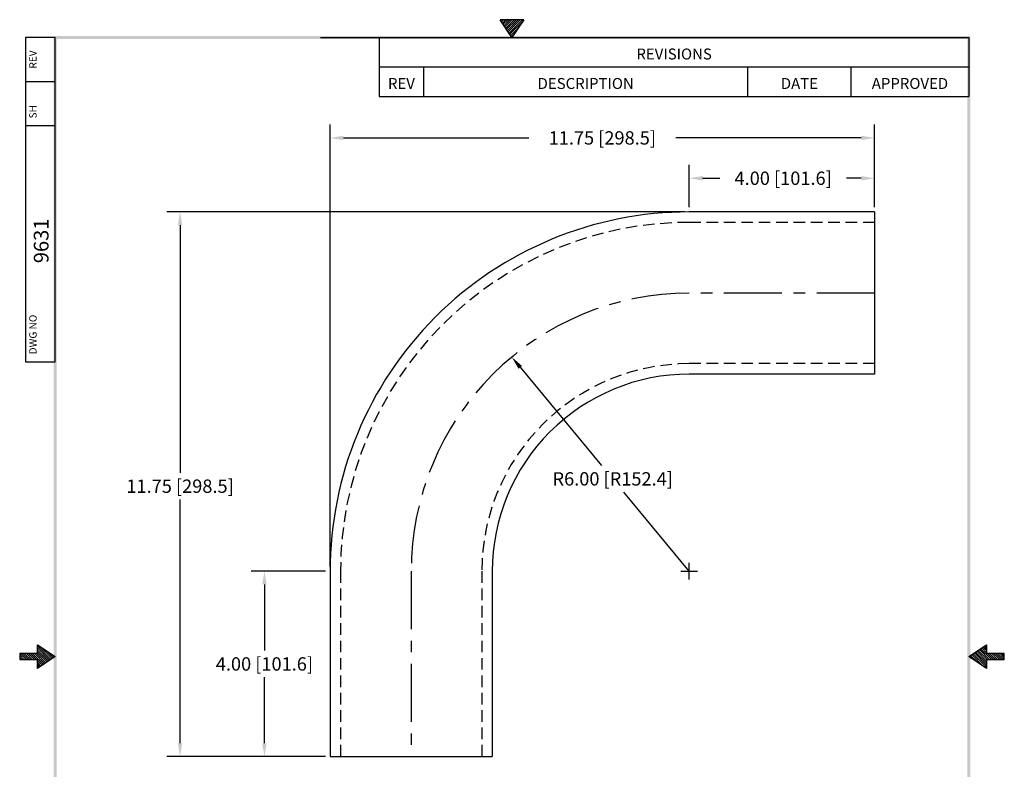
# Model space of a CAD drawing. Extents: x 11.1 to 32.3, y 85.5 to 113.
# Drawn here: x 11.1 to 32.3, y 96.8 to 113 of the extents above; entities that cross this region are included whole.
import ezdxf
from ezdxf.enums import TextEntityAlignment as Align

# ---------------------------------------------------------------- set-up
doc = ezdxf.new("R2010")
doc.units = 0
doc.header["$MEASUREMENT"] = 0
doc.linetypes.add('CENTER', pattern=[2, 1.25, -0.25, 0.25, -0.25])
doc.linetypes.add('HIDDEN', pattern=[0.375, 0.25, -0.125])
doc.layers.get('0').update_dxf_attribs({"linetype": 'CONTINUOUS'})
doc.layers.get('DEFPOINTS').update_dxf_attribs({"linetype": 'CONTINUOUS'})
for name, color, linetype in [('CENTER', 2, 'CENTER'), ('DIM', 1, 'CONTINUOUS'), ('HIDDEN', 5, 'HIDDEN'), ('OBJ', 3, 'CONTINUOUS')]:
    doc.layers.add(name, color=color, linetype=linetype)
doc.styles.add('BAVWM$0$STANDARD', font='txt')
doc.dimstyles.new('ROBS', dxfattribs={"dimtxt": 0.18, "dimasz": 0.18, "dimexe": 0.18, "dimexo": 0.0625, "dimgap": 0.09, "dimtad": 0, "dimtih": 1, "dimtoh": 1, "dimzin": 4, "dimdsep": 46, "dimtxsty": 'STANDARD', "dimcen": 0.09, "dimadec": 0, "dimazin": 0, "dimtfac": 1, "dimtofl": 0, "dimtmove": 0, "dimatfit": 3, "dimfxl": 1, "dimtolj": 1, "dimtzin": 12, "dimarcsym": 0})

# ---------------------------------------------------------------- blocks, each defined once
blk = doc.blocks.new('BAVWM')
at = {"color": 7}
for p, q in [((5.5049, 11.1404), (5.4049, 11.2904)), ((5.6049, 11.2904), (5.4049, 11.2904)), ((5.4165, 11.2904), (5.4095, 11.2834)), ((5.4342, 11.2904), (5.4166, 11.2728)), ((5.4518, 11.2904), (5.4237, 11.2622)), ((5.4695, 11.2904), (5.4307, 11.2516)), ((5.4872, 11.2904), (5.4378, 11.241)), ((5.5049, 11.2904), (5.4449, 11.2304)), ((5.5225, 11.2904), (5.4519, 11.2198)), ((5.5402, 11.2904), (5.459, 11.2092)), ((5.5579, 11.2904), (5.4661, 11.1986)), ((5.5756, 11.2904), (5.4732, 11.188)), ((5.5933, 11.2904), (5.4802, 11.1774)), ((5.6049, 11.2904), (5.5049, 11.1404)), ((5.5927, 11.2722), (5.4873, 11.1668)), ((5.5574, 11.2192), (5.4944, 11.1562)), ((1.3799, 11.1404), (1.3799, 8.3904)), ((1.6299, 11.1404), (1.3799, 11.1404)), ((1.6299, 8.3904), (1.6299, 11.1404)), ((3.8799, 11.1404), (9.3799, 11.1404)), ((4.3799, 11.1404), (4.3799, 10.6404)), ((5.522, 11.1662), (5.5014, 11.1456)), ((9.3799, 11.1404), (9.3799, 10.6404)), ((4.3799, 10.8904), (9.3799, 10.8904)), ((4.7549, 10.8904), (4.7549, 10.6404)), ((7.5049, 10.6404), (7.5049, 10.8904)), ((8.3799, 10.6404), (8.3799, 10.8904)), ((1.3799, 10.7654), (1.6299, 10.7654)), ((4.3799, 10.6404), (9.3799, 10.6404)), ((1.6299, 10.3904), (1.3799, 10.3904)), ((1.3799, 8.3904), (1.6299, 8.3904)), ((1.4799, 5.9154), (1.4799, 5.9904)), ((1.4799, 5.9904), (1.6299, 5.8904)), ((1.4799, 5.9812), (1.5944, 5.8667)), ((1.4799, 5.9635), (1.5838, 5.8597)), ((1.4799, 5.9459), (1.5731, 5.8526)), ((1.5053, 5.9734), (1.605, 5.8738)), ((1.5584, 5.9381), (1.6156, 5.8809)), ((9.3799, 5.8904), (9.5299, 5.9904)), ((9.5299, 5.8526), (9.4472, 5.9353)), ((9.5348, 5.8654), (9.4578, 5.9424)), ((9.5524, 5.8654), (9.4684, 5.9494)), ((9.5701, 5.8654), (9.479, 5.9565)), ((9.5299, 5.9233), (9.4896, 5.9636)), ((9.5299, 5.941), (9.5002, 5.9707)), ((9.5299, 5.9587), (9.5108, 5.9777)), ((9.5299, 5.9764), (9.5215, 5.9848)), ((9.5299, 5.9904), (9.5299, 5.9154)), ((1.4799, 5.9154), (1.3299, 5.9154)), ((1.3299, 5.9154), (1.3299, 5.8654)), ((1.3299, 5.9014), (1.3659, 5.8654)), ((1.3299, 5.8837), (1.3482, 5.8654)), ((1.3299, 5.8661), (1.3305, 5.8654)), ((1.3299, 5.8654), (1.4799, 5.8654)), ((1.3336, 5.9154), (1.3836, 5.8654)), ((1.3512, 5.9154), (1.4012, 5.8654)), ((1.3689, 5.9154), (1.4189, 5.8654)), ((1.3866, 5.9154), (1.4366, 5.8654)), ((1.4043, 5.9154), (1.4543, 5.8654)), ((1.4219, 5.9154), (1.4719, 5.8654)), ((1.4396, 5.9154), (1.5307, 5.8243)), ((1.4573, 5.9154), (1.5413, 5.8314)), ((1.475, 5.9154), (1.5519, 5.8385)), ((1.4799, 5.9282), (1.5625, 5.8455)), ((1.6299, 5.8904), (1.4799, 5.7904)), ((1.4799, 5.7904), (1.4799, 5.8654)), ((1.4799, 5.8575), (1.5201, 5.8172)), ((1.6114, 5.9027), (1.6262, 5.888)), ((9.5299, 5.7904), (9.3799, 5.8904)), ((9.3983, 5.8781), (9.3836, 5.8929)), ((9.4514, 5.8427), (9.3942, 5.8999)), ((9.5044, 5.8074), (9.4048, 5.907)), ((9.5299, 5.7996), (9.4154, 5.9141)), ((9.5299, 5.8173), (9.426, 5.9212)), ((9.5299, 5.835), (9.4366, 5.9282)), ((9.6799, 5.9154), (9.5299, 5.9154)), ((9.5299, 5.8654), (9.6799, 5.8654)), ((9.5299, 5.8654), (9.5299, 5.7904)), ((9.5878, 5.8654), (9.5378, 5.9154)), ((9.6055, 5.8654), (9.5555, 5.9154)), ((9.6232, 5.8654), (9.5732, 5.9154)), ((9.6408, 5.8654), (9.5908, 5.9154)), ((9.6585, 5.8654), (9.6085, 5.9154)), ((9.6762, 5.8654), (9.6262, 5.9154)), ((9.6799, 5.8794), (9.6439, 5.9154)), ((9.6799, 5.8971), (9.6615, 5.9154)), ((9.6799, 5.9148), (9.6792, 5.9154)), ((9.6799, 5.8654), (9.6799, 5.9154)), ((1.4799, 5.8398), (1.5095, 5.8102)), ((1.4799, 5.8221), (1.4989, 5.8031)), ((1.4799, 5.8044), (1.4883, 5.796))]:
    blk.add_line(p, q, dxfattribs=at)
for points in [[(1.6424, 11.1404), (1.6174, 11.1404), (1.6424, 0.6529), (1.6174, 0.6279)], [(9.3674, 11.1279), (9.3924, 11.1529), (1.6299, 11.1279), (1.6299, 11.1529)], [(9.3674, 0.6529), (9.3924, 0.6279), (9.3674, 11.1279), (9.3924, 11.1529)]]:
    blk.add_trace(points, dxfattribs=at)
at = {"color": 7, "style": 'BAVWM$0$STANDARD'}
blk.add_text('REV', height=0.0625, rotation=90, dxfattribs=at).set_placement((1.4736, 10.9529), align=Align.CENTER)
for s, p in [('REVISIONS', (6.8799, 10.9529)), ('REV', (4.5674, 10.7029)), ('DESCRIPTION', (6.1299, 10.7029)), ('DATE', (7.9424, 10.7029)), ('APPROVED', (8.8799, 10.7029))]:
    blk.add_text(s, height=0.093, dxfattribs=at).set_placement(p, align=Align.CENTER)
for s, p in [('SH', (1.4736, 10.4529)), ('DWG NO', (1.4736, 8.4529))]:
    blk.add_text(s, height=0.0625, rotation=90, dxfattribs=at).set_placement(p)
blk = doc.blocks.new('*D1')
at = {"layer": 'DEFPOINTS', "color": 0}
for p in [(29.52, 109.599), (25.52, 108.873), (29.52, 108.873)]:
    blk.add_point(p, dxfattribs=at)
at = {"layer": 'DIM', "color": 0, "lineweight": -2}
for p, q in [((25.52, 108.973), (25.52, 109.887)), ((29.52, 108.973), (29.52, 109.887)), ((25.808, 109.599), (26.179, 109.599)), ((29.232, 109.599), (28.915, 109.599))]:
    blk.add_line(p, q, dxfattribs=at)
at = {"layer": 'DIM', "color": 0}
for points in [[(25.808, 109.647), (25.808, 109.551), (25.52, 109.599)], [(29.232, 109.647), (29.232, 109.551), (29.52, 109.599)]]:
    blk.add_solid(points, dxfattribs=at)
at = {"layer": 'DIM', "color": 0, "insert": (27.547, 109.599), "char_height": 0.288, "attachment_point": 5}
blk.add_mtext('\\A1;4.00 [101.6]', dxfattribs=at)
blk = doc.blocks.new('*D2')
at = {"layer": 'DEFPOINTS', "color": 0}
for p in [(17.77, 110.469), (29.52, 108.873), (17.77, 101.123)]:
    blk.add_point(p, dxfattribs=at)
at = {"layer": 'DIM', "color": 0, "lineweight": -2}
for p, q in [((17.77, 101.223), (17.77, 110.757)), ((29.52, 108.973), (29.52, 110.757)), ((18.058, 110.469), (22.061, 110.469)), ((29.232, 110.469), (25.229, 110.469))]:
    blk.add_line(p, q, dxfattribs=at)
at = {"layer": 'DIM', "color": 0}
for points in [[(18.058, 110.517), (18.058, 110.421), (17.77, 110.469)], [(29.232, 110.517), (29.232, 110.421), (29.52, 110.469)]]:
    blk.add_solid(points, dxfattribs=at)
at = {"layer": 'DIM', "color": 0, "insert": (23.645, 110.469), "char_height": 0.288, "attachment_point": 5}
blk.add_mtext('\\A1;11.75 [298.5]', dxfattribs=at)
blk = doc.blocks.new('*D3')
at = {"layer": 'DEFPOINTS', "color": 0}
for p in [(17.77, 101.123), (16.353, 97.123), (17.77, 97.123)]:
    blk.add_point(p, dxfattribs=at)
at = {"layer": 'DIM', "color": 0, "lineweight": -2}
for p, q in [((17.67, 101.123), (16.065, 101.123)), ((16.353, 100.835), (16.353, 99.409)), ((16.353, 97.411), (16.353, 98.833)), ((17.67, 97.123), (16.065, 97.123))]:
    blk.add_line(p, q, dxfattribs=at)
at = {"layer": 'DIM', "color": 0}
for points in [[(16.305, 100.835), (16.401, 100.835), (16.353, 101.123)], [(16.305, 97.411), (16.401, 97.411), (16.353, 97.123)]]:
    blk.add_solid(points, dxfattribs=at)
at = {"layer": 'DIM', "color": 0, "insert": (16.353, 99.121), "char_height": 0.288, "attachment_point": 5}
blk.add_mtext('\\A1;4.00 [101.6]', dxfattribs=at)
blk = doc.blocks.new('*D4')
at = {"layer": 'DEFPOINTS', "color": 0}
for p in [(25.52, 108.873), (14.533, 97.123), (17.77, 97.123)]:
    blk.add_point(p, dxfattribs=at)
at = {"layer": 'DIM', "color": 0, "lineweight": -2}
for p, q in [((25.42, 108.873), (14.245, 108.873)), ((14.533, 108.585), (14.533, 103.244)), ((14.533, 97.411), (14.533, 102.668)), ((17.67, 97.123), (14.245, 97.123))]:
    blk.add_line(p, q, dxfattribs=at)
at = {"layer": 'DIM', "color": 0}
for points in [[(14.485, 108.585), (14.581, 108.585), (14.533, 108.873)], [(14.485, 97.411), (14.581, 97.411), (14.533, 97.123)]]:
    blk.add_solid(points, dxfattribs=at)
at = {"layer": 'DIM', "color": 0, "insert": (14.533, 102.956), "char_height": 0.288, "attachment_point": 5}
blk.add_mtext('\\A1;11.75 [298.5]', dxfattribs=at)
blk = doc.blocks.new('*D5')
at = {"layer": 'DEFPOINTS', "color": 0}
for p in [(21.69, 105.742), (25.52, 101.123)]:
    blk.add_point(p, dxfattribs=at)
at = {"layer": 'DIM', "color": 0, "lineweight": -2}
for p, q in [((21.874, 105.52), (23.63, 103.402)), ((25.52, 101.123), (24.107, 102.826))]:
    blk.add_line(p, q, dxfattribs=at)
at = {"layer": 'DIM', "color": 0}
blk.add_solid([(21.911, 105.551), (21.837, 105.489), (21.69, 105.742)], dxfattribs=at)
at = {"layer": 'DIM', "color": 0, "insert": (23.869, 103.114), "char_height": 0.288, "attachment_point": 5}
blk.add_mtext('\\A1;R6.00 [R152.4]', dxfattribs=at)

msp = doc.modelspace()

# ---------------------------------------------------------------- linework, layer by layer
at = {"layer": 'CENTER', "color": 7}
msp.add_lwpolyline([(29.52, 107.123), (25.52, 107.123, 0.414214), (19.52, 101.123), (19.52, 97.123)], format="xyb", dxfattribs=at)
at = {"layer": 'DIM', "color": 7, "linetype": 'Continuous'}
for p, q in [((25.52, 100.943), (25.52, 101.303)), ((25.34, 101.123), (25.7, 101.123))]:
    msp.add_line(p, q, dxfattribs=at)
at = {"layer": 'HIDDEN', "color": 7}
for points in [[(29.52, 108.647), (25.52, 108.647, 0.414214), (17.996, 101.123), (17.996, 97.123)], [(29.52, 105.599), (25.52, 105.599, 0.414214), (21.044, 101.123), (21.044, 97.123)]]:
    msp.add_lwpolyline(points, format="xyb", dxfattribs=at)
at = {"layer": 'OBJ', "color": 7}
for p, q in [((29.52, 108.873), (29.52, 105.373)), ((17.77, 97.123), (21.27, 97.123))]:
    msp.add_line(p, q, dxfattribs=at)
for points in [[(29.52, 108.873), (25.52, 108.873, 0.414214), (17.77, 101.123), (17.77, 97.123)], [(29.52, 105.373), (25.52, 105.373, 0.414214), (21.27, 101.123), (21.27, 97.123)]]:
    msp.add_lwpolyline(points, format="xyb", dxfattribs=at)

# ---------------------------------------------------------------- block references
at = {"color": 7, "xscale": 2.544534831058486, "yscale": 2.544534831058486, "zscale": 2.544534831058486}
msp.add_blockref('BAVWM', (7.688, 84.291), dxfattribs=at)

# ---------------------------------------------------------------- texts
at = {"layer": 'DIM', "color": 7}
msp.add_text('9631', height=0.3183, rotation=90, dxfattribs=at).set_placement((11.695, 107.766))

# ---------------------------------------------------------------- dimensions: what is measured, and where the dimension line sits
dim = msp.add_linear_dim(base=(17.77, 110.469), p1=(29.52, 108.873), p2=(17.77, 101.123), dimstyle='ROBS', override={"dimscale": 1.6, "dimatfit": 2}, dxfattribs=at)
dim.commit()
dim.dimension.update_dxf_attribs({"geometry": '*D2', "text_midpoint": (23.645, 110.469)})
dim = msp.add_linear_dim(base=(29.52, 109.599), p1=(25.52, 108.873), p2=(29.52, 108.873), dimstyle='ROBS', override={"dimscale": 1.6, "dimatfit": 2}, dxfattribs=at)
dim.commit()
dim.dimension.update_dxf_attribs({"geometry": '*D1', "text_midpoint": (27.547, 109.599), "dimtype": 160})
for base, p1, picture, middle in [((14.533, 97.123), (25.52, 108.873), '*D4', (14.533, 102.956)), ((16.353, 97.123), (17.77, 101.123), '*D3', (16.353, 99.121))]:
    dim = msp.add_linear_dim(base=base, p1=p1, p2=(17.77, 97.123), angle=90, dimstyle='ROBS', override={"dimscale": 1.6, "dimatfit": 2}, dxfattribs=at)
    dim.commit()
    dim.dimension.update_dxf_attribs({"geometry": picture, "text_midpoint": middle, "dimtype": 160})
dim = msp.add_radius_dim(center=(25.52, 101.123), mpoint=(21.69, 105.742), dimstyle='ROBS', override={"dimscale": 1.6, "dimatfit": 2}, dxfattribs=at)
dim.commit()
dim.dimension.update_dxf_attribs({"geometry": '*D5', "text_midpoint": (23.869, 103.114), "dimtype": 164})

doc.saveas('drawing.dxf')
